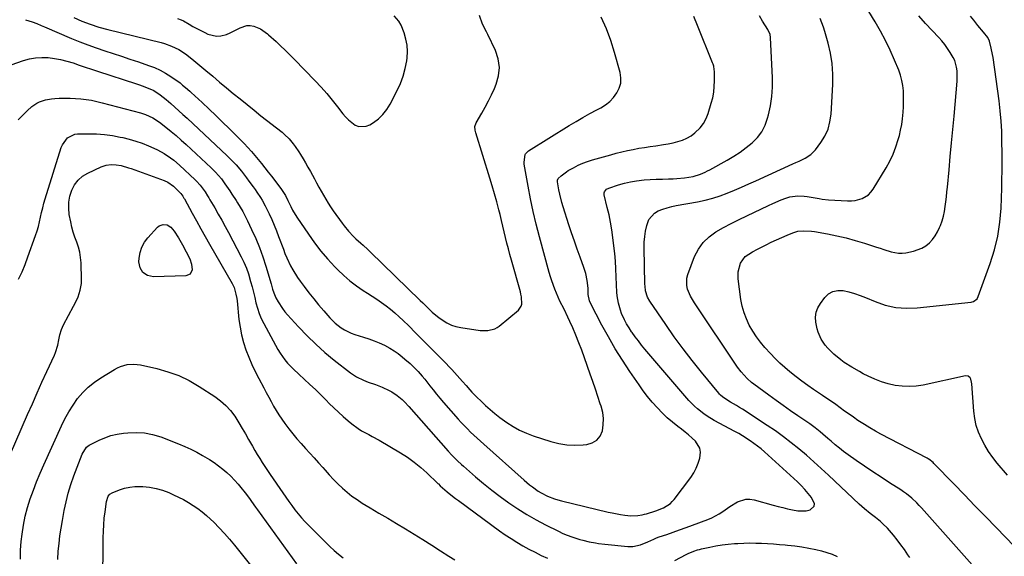
# Model space of a CAD drawing. Units: inches. Extents: x 1926205 to 1931529, y 390180 to 395452.
# Drawn here: x 1928702 to 1929242, y 390441 to 390735 of the extents above; entities that cross this region are included whole.
import ezdxf

# ---------------------------------------------------------------- set-up
doc = ezdxf.new("R2010")
doc.units = ezdxf.units.IN
doc.header["$MEASUREMENT"] = 0
doc.layers.add('7', color=7, linetype='Continuous')
doc.layers.add('8', color=7, linetype='Continuous')

msp = doc.modelspace()

# ---------------------------------------------------------------- linework, layer by layer
at = {"layer": '7', "color": 18}
for points in [[(1928697.04, 390710.45, 1874), (1928703.84, 390712.83, 1874), (1928707.17, 390713.75, 1874), (1928710.52, 390714.37, 1874), (1928713.94, 390714.56, 1874), (1928717.38, 390714.46, 1874), (1928720.83, 390714, 1874), (1928724.25, 390713.4, 1874), (1928727.61, 390712.56, 1874), (1928731.05, 390711.53, 1874), (1928734.41, 390710.41, 1874), (1928737.77, 390709.29, 1874), (1928741.13, 390708.18, 1874), (1928744.5, 390707.07, 1874), (1928765.75, 390700.1, 1874), (1928767.39, 390699.55, 1874), (1928769.01, 390698.98, 1874), (1928772.23, 390697.78, 1874), (1928775.36, 390696.38, 1874), (1928778.89, 390694.09, 1874), (1928782.17, 390691.45, 1874), (1928784.59, 390689.33, 1874), (1928786.85, 390687.33, 1874), (1928789.09, 390685.32, 1874), (1928791.31, 390683.28, 1874), (1928793.53, 390681.23, 1874), (1928815.63, 390660.55, 1874), (1928818.87, 390657.33, 1874), (1928820.4, 390655.64, 1874), (1928823.33, 390652.14, 1874), (1928826.14, 390648.54, 1874), (1928827.5, 390646.7, 1874), (1928829.78, 390643.56, 1874), (1928830.8, 390642.13, 1874), (1928831.82, 390640.69, 1874), (1928833.8, 390637.78, 1874), (1928834.74, 390636.29, 1874), (1928836.46, 390633.23, 1874), (1928838.59, 390628.75, 1874), (1928839.97, 390625.68, 1874), (1928841.3, 390622.6, 1874), (1928842.55, 390619.48, 1874), (1928843.76, 390616.34, 1874), (1928846.34, 390609.4, 1874), (1928847.24, 390607.09, 1874), (1928848.2, 390604.79, 1874), (1928850.31, 390600.29, 1874), (1928851.48, 390598.1, 1874), (1928854.09, 390593.89, 1874), (1928855.53, 390591.87, 1874), (1928857.7, 390589, 1874), (1928860.31, 390585.6, 1874), (1928862.96, 390582.24, 1874), (1928865.69, 390578.94, 1874), (1928868.46, 390575.67, 1874), (1928871.73, 390571.88, 1874), (1928874.68, 390568.9, 1874), (1928877.99, 390566.33, 1874), (1928879.78, 390565.24, 1874), (1928883.55, 390563.45, 1874), (1928885.53, 390562.75, 1874), (1928890.35, 390561.29, 1874), (1928893.25, 390560.33, 1874), (1928896.13, 390559.27, 1874), (1928898.95, 390558.08, 1874), (1928901.73, 390556.8, 1874), (1928904.65, 390555.26, 1874), (1928907.05, 390553.82, 1874), (1928909.34, 390552.2, 1874), (1928911.56, 390550.46, 1874), (1928913, 390549.24, 1874), (1928915.81, 390546.76, 1874), (1928917.18, 390545.47, 1874), (1928920.17, 390542.47, 1874), (1928922.51, 390539.87, 1874), (1928923.82, 390538.23, 1874), (1928926.57, 390534.64, 1874), (1928928.4, 390532.31, 1874), (1928930.26, 390530.01, 1874), (1928932.16, 390527.75, 1874), (1928934.1, 390525.51, 1874), (1928942.2, 390516.29, 1874), (1928943.85, 390514.47, 1874), (1928947.23, 390510.92, 1874), (1928948.97, 390509.19, 1874), (1928952.52, 390505.81, 1874), (1928954.33, 390504.15, 1874), (1928956.16, 390502.51, 1874), (1928978.34, 390482.81, 1874), (1928981.31, 390480.31, 1874), (1928982.84, 390479.11, 1874), (1928985.99, 390476.86, 1874), (1928987.64, 390475.84, 1874), (1928991.09, 390474.1, 1874), (1928994.9, 390472.62, 1874), (1928996.8, 390472.03, 1874), (1928998.73, 390471.52, 1874), (1929024.35, 390465.36, 1874), (1929026.62, 390464.85, 1874), (1929031.19, 390464.02, 1874), (1929033.49, 390463.69, 1874), (1929036.87, 390463.32, 1874), (1929040.6, 390463.44, 1874), (1929043.07, 390463.86, 1874), (1929044.29, 390464.15, 1874), (1929045.5, 390464.48, 1874), (1929050.57, 390466.02, 1874), (1929054.75, 390467.67, 1874), (1929058.51, 390470.06, 1874), (1929059.56, 390471.1, 1874), (1929060.53, 390472.23, 1874), (1929069.67, 390484.36, 1874), (1929071.3, 390486.83, 1874), (1929072.69, 390489.4, 1874), (1929073.75, 390492.12, 1874), (1929074.59, 390494.95, 1874), (1929074.93, 390498.19, 1874), (1929074.63, 390500.39, 1874), (1929072.24, 390504.25, 1874), (1929070.38, 390505.96, 1874), (1929068.49, 390507.62, 1874), (1929066.54, 390509.22, 1874), (1929064.55, 390510.77, 1874), (1929062.55, 390512.28, 1874), (1929059.6, 390514.63, 1874), (1929056.75, 390517.09, 1874), (1929054.04, 390519.7, 1874), (1929051.42, 390522.42, 1874), (1929048.57, 390525.67, 1874), (1929046.04, 390528.71, 1874), (1929043.64, 390531.86, 1874), (1929041.33, 390535.07, 1874), (1929036.29, 390542.36, 1874), (1929032.17, 390548.58, 1874), (1929028.22, 390554.89, 1874), (1929024.51, 390561.34, 1874), (1929020.97, 390567.9, 1874), (1929014.76, 390579.93, 1874), (1929014.21, 390581.19, 1874), (1929013.51, 390584.56, 1874), (1929013.36, 390588.11, 1874), (1929012.9, 390592.33, 1874), (1929012.11, 390596.17, 1874), (1929011.64, 390597.79, 1874), (1929011.1, 390599.39, 1874), (1929009.03, 390605.04, 1874), (1929007.43, 390609.47, 1874), (1929005.88, 390613.91, 1874), (1929004.37, 390618.36, 1874), (1929002.9, 390622.83, 1874), (1928999.71, 390632.69, 1874), (1928999.02, 390634.99, 1874), (1928997.84, 390639.63, 1874), (1928997.35, 390641.98, 1874), (1928996.55, 390646.38, 1874), (1928996.63, 390647.31, 1874), (1928997.05, 390648.13, 1874), (1928998.59, 390649.63, 1874), (1929001.48, 390651.9, 1874), (1929002.53, 390652.54, 1874), (1929005.37, 390654.14, 1874), (1929007.9, 390655.44, 1874), (1929010.48, 390656.62, 1874), (1929013.15, 390657.61, 1874), (1929015.87, 390658.47, 1874), (1929025.82, 390661.22, 1874), (1929028.87, 390662.03, 1874), (1929031.92, 390662.8, 1874), (1929035, 390663.5, 1874), (1929038.08, 390664.16, 1874), (1929041.18, 390664.75, 1874), (1929044.28, 390665.29, 1874), (1929047.4, 390665.77, 1874), (1929050.52, 390666.2, 1874), (1929054.69, 390666.78, 1874), (1929057.36, 390667.23, 1874), (1929060, 390667.79, 1874), (1929062.63, 390668.41, 1874), (1929065.17, 390669.24, 1874), (1929067.59, 390670.3, 1874), (1929069.85, 390671.67, 1874), (1929072, 390673.26, 1874), (1929074.81, 390676, 1874), (1929076.68, 390678.38, 1874), (1929078.11, 390681.04, 1874), (1929079.25, 390683.89, 1874), (1929080.94, 390689.48, 1874), (1929081.71, 390692.5, 1874), (1929082.28, 390695.55, 1874), (1929082.58, 390698.63, 1874), (1929082.69, 390701.75, 1874), (1929082.63, 390706.8, 1874), (1929082.56, 390708.01, 1874), (1929082.24, 390709.8, 1874), (1929081.89, 390710.96, 1874), (1929081.67, 390711.53, 1874), (1929073.32, 390732.09, 1874), (1929071.42, 390736.99, 1874)], [(1928700.93, 390680.33, 1876), (1928703.33, 390682.83, 1876), (1928705.85, 390685.23, 1876), (1928708.51, 390687.59, 1876), (1928711.24, 390689.54, 1876), (1928712.75, 390690.27, 1876), (1928715.97, 390691.32, 1876), (1928719.3, 390691.92, 1876), (1928721, 390692.07, 1876), (1928723.51, 390692.19, 1876), (1928726.48, 390692.26, 1876), (1928729.44, 390692.25, 1876), (1928732.39, 390692.11, 1876), (1928735.36, 390691.88, 1876), (1928738.32, 390691.52, 1876), (1928741.25, 390691.06, 1876), (1928744.16, 390690.46, 1876), (1928747.05, 390689.77, 1876), (1928768.11, 390684.24, 1876), (1928770.86, 390683.35, 1876), (1928774.76, 390681.48, 1876), (1928778.36, 390679.09, 1876), (1928781.9, 390676.35, 1876), (1928784.78, 390674.06, 1876), (1928787.62, 390671.72, 1876), (1928790.39, 390669.3, 1876), (1928793.11, 390666.82, 1876), (1928806.82, 390654.03, 1876), (1928809.15, 390651.71, 1876), (1928812.37, 390647.97, 1876), (1928814.35, 390645.35, 1876), (1928817.01, 390641.46, 1876), (1928818.18, 390639.7, 1876), (1928820.45, 390636.12, 1876), (1928821.2, 390634.92, 1876), (1928822.65, 390632.49, 1876), (1928824.06, 390630.04, 1876), (1928825.38, 390627.55, 1876), (1928826.66, 390625.02, 1876), (1928828.93, 390620.34, 1876), (1928831.18, 390615.41, 1876), (1928833.26, 390610.41, 1876), (1928835.09, 390605.31, 1876), (1928836.75, 390600.15, 1876), (1928839.6, 390590.45, 1876), (1928840.46, 390587.48, 1876), (1928841.05, 390585.52, 1876), (1928842.3, 390582.73, 1876), (1928843.48, 390580.64, 1876), (1928845.86, 390576.91, 1876), (1928847.22, 390575.16, 1876), (1928848.65, 390573.47, 1876), (1928854.69, 390566.84, 1876), (1928859.32, 390562, 1876), (1928864.1, 390557.32, 1876), (1928869.11, 390552.89, 1876), (1928874.28, 390548.63, 1876), (1928883.09, 390541.73, 1876), (1928886.53, 390539.42, 1876), (1928890.26, 390537.59, 1876), (1928892.85, 390536.59, 1876), (1928896.8, 390535.21, 1876), (1928900.43, 390533.83, 1876), (1928904.31, 390532.08, 1876), (1928905.86, 390531.26, 1876), (1928908.78, 390529.33, 1876), (1928911.44, 390527.04, 1876), (1928912.7, 390525.81, 1876), (1928915.11, 390523.25, 1876), (1928936.63, 390498.78, 1876), (1928938.62, 390496.6, 1876), (1928941.74, 390493.44, 1876), (1928943.91, 390491.44, 1876), (1928945.02, 390490.46, 1876), (1928951.62, 390484.76, 1876), (1928956.09, 390481.01, 1876), (1928960.63, 390477.35, 1876), (1928965.27, 390473.82, 1876), (1928969.98, 390470.37, 1876), (1928970.01, 390470.35, 1876), (1928974.86, 390467.07, 1876), (1928979.81, 390463.96, 1876), (1928984.89, 390461.07, 1876), (1928990.06, 390458.34, 1876), (1928997.1, 390454.83, 1876), (1928999.53, 390453.7, 1876), (1929002, 390452.65, 1876), (1929004.52, 390451.73, 1876), (1929008.87, 390450.38, 1876), (1929010.56, 390449.91, 1876), (1929013.97, 390449.09, 1876), (1929017.41, 390448.45, 1876), (1929019.14, 390448.18, 1876), (1929022.62, 390447.77, 1876), (1929035.16, 390446.55, 1876), (1929038, 390446.54, 1876), (1929042.17, 390447.49, 1876), (1929046.16, 390449.1, 1876), (1929049.39, 390450.56, 1876), (1929050.89, 390451.15, 1876), (1929052.4, 390451.7, 1876), (1929056.48, 390453.12, 1876), (1929060.04, 390454.36, 1876), (1929063.59, 390455.63, 1876), (1929067.13, 390456.91, 1876), (1929070.67, 390458.22, 1876), (1929079.01, 390461.32, 1876), (1929081.16, 390462.23, 1876), (1929085.27, 390464.43, 1876), (1929087.22, 390465.72, 1876), (1929091.09, 390468.37, 1876), (1929095.36, 390470.94, 1876), (1929099.81, 390472.42, 1876), (1929102.13, 390472.43, 1876), (1929104.49, 390472.07, 1876), (1929114.91, 390469.17, 1876), (1929117.52, 390468.47, 1876), (1929120.13, 390467.79, 1876), (1929122.76, 390467.15, 1876), (1929125.39, 390466.54, 1876), (1929128.4, 390466.04, 1876), (1929132.91, 390466.12, 1876), (1929135.15, 390466.54, 1876), (1929137.37, 390468.56, 1876), (1929137.44, 390469.95, 1876), (1929135.78, 390473.27, 1876), (1929134.06, 390475.58, 1876), (1929132.23, 390477.81, 1876), (1929130.26, 390479.91, 1876), (1929128.19, 390481.92, 1876), (1929110.07, 390498.36, 1876), (1929108.2, 390499.98, 1876), (1929104.31, 390503.03, 1876), (1929102.29, 390504.45, 1876), (1929098.11, 390507.11, 1876), (1929095.98, 390508.35, 1876), (1929093.81, 390509.55, 1876), (1929082.45, 390515.63, 1876), (1929078.63, 390517.9, 1876), (1929076.8, 390519.15, 1876), (1929073.3, 390521.89, 1876), (1929071.66, 390523.37, 1876), (1929068.61, 390526.6, 1876), (1929044.56, 390554.73, 1876), (1929042.74, 390556.93, 1876), (1929040.97, 390559.15, 1876), (1929039.26, 390561.43, 1876), (1929037.59, 390563.74, 1876), (1929037.28, 390564.16, 1876), (1929035.87, 390566.32, 1876), (1929034.54, 390568.53, 1876), (1929033.35, 390570.82, 1876), (1929031.8, 390574.21, 1876), (1929031.08, 390576.08, 1876), (1929029.99, 390579.92, 1876), (1929029.37, 390583.89, 1876), (1929029.16, 390585.89, 1876), (1929028.94, 390589.9, 1876), (1929028.83, 390594.38, 1876), (1929028.65, 390598.63, 1876), (1929028.4, 390602.87, 1876), (1929028.03, 390607.1, 1876), (1929027.57, 390611.33, 1876), (1929027.01, 390615.95, 1876), (1929026.42, 390620.09, 1876), (1929025.73, 390624.21, 1876), (1929024.88, 390628.3, 1876), (1929023.92, 390632.37, 1876), (1929022.18, 390639.2, 1876), (1929022.15, 390640.42, 1876), (1929022.35, 390640.99, 1876), (1929023.58, 390642.43, 1876), (1929024.73, 390643, 1876), (1929030.01, 390644.71, 1876), (1929033.3, 390645.65, 1876), (1929036.63, 390646.43, 1876), (1929040, 390646.97, 1876), (1929044.08, 390647.4, 1876), (1929047.43, 390647.62, 1876), (1929050.78, 390647.8, 1876), (1929054.13, 390647.93, 1876), (1929057.48, 390648.01, 1876), (1929060.02, 390648.06, 1876), (1929062.1, 390648.14, 1876), (1929066.25, 390648.52, 1876), (1929071.03, 390649.31, 1876), (1929075.05, 390650.56, 1876), (1929077.62, 390651.71, 1876), (1929078.88, 390652.34, 1876), (1929080.13, 390652.99, 1876), (1929089.71, 390658.28, 1876), (1929093.29, 390660.4, 1876), (1929096.78, 390662.66, 1876), (1929100.13, 390665.13, 1876), (1929103.37, 390667.73, 1876), (1929106.21, 390670.66, 1876), (1929108.64, 390673.84, 1876), (1929110.44, 390677.41, 1876), (1929111.83, 390681.24, 1876), (1929112.32, 390683.1, 1876), (1929113.39, 390688.1, 1876), (1929114.15, 390693.13, 1876), (1929114.45, 390698.2, 1876), (1929114.45, 390703.31, 1876), (1929113.43, 390725.44, 1876), (1929113.17, 390727.21, 1876), (1929112.01, 390729.94, 1876), (1929109.06, 390734.5, 1876), (1929107.32, 390737.31, 1876)], [(1928705.04, 390735.27, 1872), (1928708.61, 390734.14, 1872), (1928711.17, 390733.19, 1872), (1928713.66, 390732.08, 1872), (1928714.5, 390731.71, 1872), (1928715.34, 390731.35, 1872), (1928730.2, 390725.03, 1872), (1928734.7, 390723.19, 1872), (1928739.23, 390721.43, 1872), (1928743.8, 390719.8, 1872), (1928748.4, 390718.25, 1872), (1928753.03, 390716.75, 1872), (1928757.65, 390715.24, 1872), (1928762.26, 390713.7, 1872), (1928766.86, 390712.15, 1872), (1928772.5, 390710.23, 1872), (1928775.68, 390709, 1872), (1928778.76, 390707.6, 1872), (1928781.72, 390705.95, 1872), (1928784.59, 390704.13, 1872), (1928789.71, 390700.58, 1872), (1928791.13, 390699.43, 1872), (1928792.73, 390698.08, 1872), (1928795.08, 390696.02, 1872), (1928795.85, 390695.32, 1872), (1928801.86, 390689.79, 1872), (1928805.61, 390686.29, 1872), (1928809.33, 390682.75, 1872), (1928813, 390679.17, 1872), (1928816.64, 390675.56, 1872), (1928824.82, 390667.33, 1872), (1928826.84, 390665.24, 1872), (1928828.81, 390663.09, 1872), (1928830.71, 390660.89, 1872), (1928832.56, 390658.64, 1872), (1928834.37, 390656.35, 1872), (1928836.17, 390654.07, 1872), (1928837.97, 390651.77, 1872), (1928839.76, 390649.47, 1872), (1928844.97, 390642.76, 1872), (1928845.37, 390642.24, 1872), (1928847.58, 390638.97, 1872), (1928848.88, 390636.22, 1872), (1928850.45, 390632.86, 1872), (1928851.38, 390630.94, 1872), (1928853.73, 390626.98, 1872), (1928860.09, 390617.63, 1872), (1928863.43, 390612.97, 1872), (1928866.92, 390608.44, 1872), (1928870.63, 390604.09, 1872), (1928874.49, 390599.86, 1872), (1928876.23, 390598.06, 1872), (1928879.45, 390594.96, 1872), (1928882.81, 390592.03, 1872), (1928886.38, 390589.37, 1872), (1928890.09, 390586.89, 1872), (1928892.45, 390585.44, 1872), (1928895.06, 390583.77, 1872), (1928897.64, 390582.06, 1872), (1928900.17, 390580.27, 1872), (1928902.66, 390578.44, 1872), (1928905.09, 390576.52, 1872), (1928907.47, 390574.54, 1872), (1928909.77, 390572.47, 1872), (1928912.02, 390570.34, 1872), (1928915.05, 390567.36, 1872), (1928918.76, 390563.69, 1872), (1928922.46, 390560.01, 1872), (1928926.15, 390556.3, 1872), (1928929.82, 390552.59, 1872), (1928935.53, 390546.77, 1872), (1928937.08, 390545.17, 1872), (1928938.61, 390543.57, 1872), (1928941.62, 390540.29, 1872), (1928944.57, 390536.98, 1872), (1928946.51, 390534.68, 1872), (1928948.5, 390532.43, 1872), (1928949.67, 390531.16, 1872), (1928952.26, 390528.46, 1872), (1928954.94, 390525.88, 1872), (1928957.2, 390523.79, 1872), (1928959.75, 390521.53, 1872), (1928962.34, 390519.34, 1872), (1928965.02, 390517.25, 1872), (1928968.88, 390514.43, 1872), (1928972.31, 390512.22, 1872), (1928975.84, 390510.25, 1872), (1928979.55, 390508.6, 1872), (1928983.36, 390507.18, 1872), (1928993.01, 390504.08, 1872), (1928997.35, 390502.98, 1872), (1929001.74, 390502.24, 1872), (1929006.17, 390502.03, 1872), (1929010.65, 390502.19, 1872), (1929012.71, 390502.39, 1872), (1929015.68, 390503.3, 1872), (1929018.18, 390504.76, 1872), (1929019.95, 390507.04, 1872), (1929021.24, 390509.88, 1872), (1929021.73, 390513.27, 1872), (1929021.84, 390516.64, 1872), (1929021.4, 390519.99, 1872), (1929020.58, 390523.32, 1872), (1929020.1, 390524.76, 1872), (1929018.74, 390528.79, 1872), (1929017.37, 390532.82, 1872), (1929015.98, 390536.85, 1872), (1929014.59, 390540.87, 1872), (1929011.46, 390549.88, 1872), (1929009.95, 390554.03, 1872), (1929008.38, 390558.16, 1872), (1929006.71, 390562.24, 1872), (1929004.96, 390566.3, 1872), (1929003.36, 390569.91, 1872), (1929002.34, 390572.13, 1872), (1929000.21, 390576.53, 1872), (1928997.96, 390580.93, 1872), (1928996.93, 390583.09, 1872), (1928995.09, 390587.52, 1872), (1928993.48, 390592.05, 1872), (1928992.77, 390594.34, 1872), (1928992.11, 390596.65, 1872), (1928986.79, 390616.22, 1872), (1928985.01, 390623.12, 1872), (1928983.36, 390630.04, 1872), (1928981.9, 390637.01, 1872), (1928980.57, 390644.01, 1872), (1928978.43, 390656.15, 1872), (1928978.32, 390657.09, 1872), (1928978.87, 390661.39, 1872), (1928979.02, 390661.73, 1872), (1928980.35, 390663.09, 1872), (1928980.67, 390663.31, 1872), (1929003.06, 390677.2, 1872), (1929006.78, 390679.45, 1872), (1929010.52, 390681.65, 1872), (1929014.31, 390683.77, 1872), (1929018.14, 390685.83, 1872), (1929020.31, 390686.98, 1872), (1929022.91, 390688.61, 1872), (1929025.29, 390690.46, 1872), (1929027.36, 390692.66, 1872), (1929029.23, 390695.09, 1872), (1929030.51, 390697.77, 1872), (1929031.3, 390700.52, 1872), (1929031.36, 390703.38, 1872), (1929030.94, 390706.31, 1872), (1929027.87, 390717.26, 1872), (1929025.79, 390723.85, 1872), (1929023.43, 390730.33, 1872), (1929020.65, 390736.64, 1872)], [(1928788.32, 390736, 1868), (1928790.33, 390735.21, 1868), (1928791.6, 390734.55, 1868), (1928794.63, 390732.8, 1868), (1928796.78, 390731.59, 1868), (1928798.94, 390730.41, 1868), (1928803.34, 390728.18, 1868), (1928805.03, 390727.37, 1868), (1928809.66, 390726.19, 1868), (1928812.02, 390726.35, 1868), (1928815.26, 390727.2, 1868), (1928817.2, 390727.97, 1868), (1928820.92, 390729.81, 1868), (1928822.7, 390730.87, 1868), (1928826.32, 390732.14, 1868), (1928828.2, 390732.07, 1868), (1928830.12, 390731.64, 1868), (1928833.8, 390730.23, 1868), (1928837.67, 390727.51, 1868), (1928838.17, 390727.05, 1868), (1928842.31, 390723.27, 1868), (1928844.86, 390720.89, 1868), (1928847.38, 390718.49, 1868), (1928849.86, 390716.05, 1868), (1928852.32, 390713.57, 1868), (1928863.82, 390701.78, 1868), (1928867.05, 390698.34, 1868), (1928870.18, 390694.83, 1868), (1928873.18, 390691.2, 1868), (1928876.08, 390687.49, 1868), (1928878.94, 390683.7, 1868), (1928880.44, 390681.93, 1868), (1928882.05, 390680.29, 1868), (1928885.76, 390677.53, 1868), (1928887.75, 390676.76, 1868), (1928891.73, 390676.81, 1868), (1928893.71, 390677.62, 1868), (1928895.69, 390678.89, 1868), (1928898.45, 390680.97, 1868), (1928900.95, 390683.29, 1868), (1928903.05, 390685.98, 1868), (1928904.88, 390688.9, 1868), (1928908.78, 390696.36, 1868), (1928910.57, 390700.29, 1868), (1928912.09, 390704.31, 1868), (1928913.17, 390708.47, 1868), (1928913.97, 390712.72, 1868), (1928914.18, 390714.28, 1868), (1928914.38, 390717.78, 1868), (1928914.23, 390721.25, 1868), (1928913.56, 390724.65, 1868), (1928912.55, 390728.02, 1868), (1928910.93, 390732.18, 1868), (1928909.72, 390734.51, 1868), (1928907.03, 390737.43, 1868)], [(1929189.77, 390440.42, 1878), (1929188.75, 390441.98, 1878), (1929186.86, 390444.75, 1878), (1929184.92, 390447.47, 1878), (1929182.88, 390450.12, 1878), (1929180.77, 390452.72, 1878), (1929177.58, 390456.45, 1878), (1929175.05, 390458.96, 1878), (1929173.7, 390460.13, 1878), (1929170.92, 390462.37, 1878), (1929168.1, 390464.57, 1878), (1929164.86, 390467.19, 1878), (1929161.98, 390469.77, 1878), (1929145.17, 390485.64, 1878), (1929141.2, 390489.32, 1878), (1929137.19, 390492.95, 1878), (1929133.11, 390496.51, 1878), (1929128.98, 390500.01, 1878), (1929124.77, 390503.4, 1878), (1929120.48, 390506.69, 1878), (1929116.08, 390509.83, 1878), (1929111.6, 390512.86, 1878), (1929098.02, 390521.71, 1878), (1929096.43, 390522.73, 1878), (1929094.82, 390523.73, 1878), (1929091.55, 390525.65, 1878), (1929088.9, 390527.17, 1878), (1929087.09, 390528.44, 1878), (1929085.99, 390529.41, 1878), (1929085.48, 390529.94, 1878), (1929085, 390530.5, 1878), (1929075.56, 390542.02, 1878), (1929070.46, 390548.41, 1878), (1929065.47, 390554.89, 1878), (1929060.65, 390561.5, 1878), (1929055.95, 390568.19, 1878), (1929047.17, 390581.04, 1878), (1929045.98, 390583.17, 1878), (1929044.94, 390586.69, 1878), (1929044.63, 390589.13, 1878), (1929044.56, 390590.36, 1878), (1929044.15, 390610.15, 1878), (1929044.21, 390613.25, 1878), (1929044.44, 390616.33, 1878), (1929044.92, 390619.38, 1878), (1929045.56, 390622.41, 1878), (1929046.76, 390625.68, 1878), (1929049.79, 390629.2, 1878), (1929051.88, 390630.46, 1878), (1929054.29, 390631.39, 1878), (1929056.73, 390632.2, 1878), (1929059.23, 390632.85, 1878), (1929061.75, 390633.38, 1878), (1929073.46, 390635.46, 1878), (1929077.62, 390636.33, 1878), (1929081.72, 390637.39, 1878), (1929085.75, 390638.71, 1878), (1929089.72, 390640.22, 1878), (1929093.65, 390641.87, 1878), (1929097.56, 390643.55, 1878), (1929101.47, 390645.27, 1878), (1929105.36, 390647, 1878), (1929125.65, 390656.18, 1878), (1929127.35, 390656.95, 1878), (1929129.05, 390657.74, 1878), (1929132.44, 390659.34, 1878), (1929135.53, 390661.31, 1878), (1929136.84, 390662.57, 1878), (1929138.05, 390663.96, 1878), (1929140.97, 390667.88, 1878), (1929143.18, 390671.48, 1878), (1929144.94, 390675.24, 1878), (1929146, 390679.25, 1878), (1929146.62, 390683.43, 1878), (1929147.54, 390699.68, 1878), (1929147.58, 390705.46, 1878), (1929147.23, 390711.18, 1878), (1929146.3, 390716.85, 1878), (1929144.99, 390722.47, 1878), (1929143.2, 390728.71, 1878), (1929142.43, 390731.15, 1878), (1929141.56, 390733.55, 1878), (1929140.56, 390735.91, 1878)], [(1929247.2, 390446.56, 1882), (1929237.17, 390456.85, 1882), (1929231.33, 390462.84, 1882), (1929225.49, 390468.84, 1882), (1929219.66, 390474.85, 1882), (1929213.83, 390480.86, 1882), (1929203.01, 390492.04, 1882), (1929202.59, 390492.46, 1882), (1929200.26, 390494.28, 1882), (1929199.75, 390494.58, 1882), (1929199.23, 390494.87, 1882), (1929173.9, 390508.15, 1882), (1929170.88, 390509.79, 1882), (1929167.91, 390511.48, 1882), (1929164.99, 390513.28, 1882), (1929161.36, 390515.63, 1882), (1929158.88, 390517.3, 1882), (1929156.43, 390518.99, 1882), (1929154.01, 390520.73, 1882), (1929151.6, 390522.48, 1882), (1929149.19, 390524.24, 1882), (1929146.76, 390525.97, 1882), (1929144.31, 390527.66, 1882), (1929141.83, 390529.32, 1882), (1929140.26, 390530.36, 1882), (1929137.01, 390532.55, 1882), (1929133.8, 390534.8, 1882), (1929130.65, 390537.13, 1882), (1929127.54, 390539.52, 1882), (1929124.06, 390542.25, 1882), (1929121.24, 390544.59, 1882), (1929118.5, 390547.02, 1882), (1929115.89, 390549.58, 1882), (1929113.37, 390552.24, 1882), (1929110.34, 390555.6, 1882), (1929107.94, 390558.47, 1882), (1929105.69, 390561.45, 1882), (1929103.66, 390564.58, 1882), (1929101.78, 390567.82, 1882), (1929100.2, 390571.2, 1882), (1929098.87, 390574.66, 1882), (1929097.92, 390578.24, 1882), (1929097.22, 390581.9, 1882), (1929095.67, 390593.16, 1882), (1929095.64, 390597.13, 1882), (1929096.94, 390601.82, 1882), (1929099.57, 390605.5, 1882), (1929103.52, 390608.05, 1882), (1929106.32, 390609.54, 1882), (1929111.01, 390611.89, 1882), (1929113.85, 390613.28, 1882), (1929116.71, 390614.63, 1882), (1929119.61, 390615.9, 1882), (1929122.52, 390617.14, 1882), (1929125.57, 390618.39, 1882), (1929128.43, 390619.27, 1882), (1929131.41, 390619.61, 1882), (1929135.93, 390619.36, 1882), (1929137.43, 390619.14, 1882), (1929144.7, 390617.85, 1882), (1929149.8, 390616.83, 1882), (1929154.87, 390615.67, 1882), (1929159.88, 390614.3, 1882), (1929164.85, 390612.78, 1882), (1929171.57, 390610.58, 1882), (1929173.55, 390609.93, 1882), (1929175.52, 390609.28, 1882), (1929179.48, 390607.98, 1882), (1929183.48, 390607.23, 1882), (1929185.5, 390607.27, 1882), (1929187.53, 390607.52, 1882), (1929191.74, 390608.38, 1882), (1929196.43, 390610.05, 1882), (1929198.52, 390611.38, 1882), (1929200.47, 390612.96, 1882), (1929202.19, 390614.83, 1882), (1929203.72, 390616.82, 1882), (1929204.98, 390619, 1882), (1929206.07, 390621.29, 1882), (1929206.55, 390622.5, 1882), (1929207.44, 390625.03, 1882), (1929208.2, 390627.58, 1882), (1929208.76, 390630.19, 1882), (1929209.19, 390632.83, 1882), (1929209.51, 390635.5, 1882), (1929209.81, 390638.17, 1882), (1929210.09, 390640.84, 1882), (1929210.35, 390643.51, 1882), (1929211.25, 390652.92, 1882), (1929211.94, 390660.3, 1882), (1929212.63, 390667.68, 1882), (1929213.31, 390675.06, 1882), (1929213.99, 390682.45, 1882), (1929215.71, 390701.51, 1882), (1929215.81, 390703.43, 1882), (1929215.65, 390707.26, 1882), (1929215.4, 390709.17, 1882), (1929214.38, 390712.84, 1882), (1929213.59, 390714.57, 1882), (1929211.94, 390717.36, 1882), (1929210.49, 390719.5, 1882), (1929208.96, 390721.59, 1882), (1929207.31, 390723.59, 1882), (1929205.6, 390725.53, 1882), (1929198.42, 390733.22, 1882), (1929194.65, 390737.4, 1882)], [(1929243.28, 390485.55, 1884), (1929237.68, 390492.21, 1884), (1929235.22, 390495.35, 1884), (1929232.93, 390498.6, 1884), (1929230.88, 390502, 1884), (1929228.98, 390505.51, 1884), (1929227.44, 390509.16, 1884), (1929226.19, 390512.89, 1884), (1929225.37, 390516.74, 1884), (1929224.85, 390520.67, 1884), (1929223.74, 390535.62, 1884), (1929223.62, 390536.48, 1884), (1929223.14, 390538.13, 1884), (1929222.77, 390538.91, 1884), (1929221.68, 390539.92, 1884), (1929220.21, 390540.07, 1884), (1929197.17, 390535, 1884), (1929193.32, 390534.4, 1884), (1929189.47, 390534.11, 1884), (1929185.61, 390534.29, 1884), (1929181.75, 390534.78, 1884), (1929177.94, 390535.67, 1884), (1929174.2, 390536.78, 1884), (1929170.57, 390538.19, 1884), (1929167.01, 390539.82, 1884), (1929164.26, 390541.22, 1884), (1929162.12, 390542.35, 1884), (1929157.91, 390544.76, 1884), (1929153.84, 390547.38, 1884), (1929151.89, 390548.81, 1884), (1929148.2, 390551.94, 1884), (1929144.77, 390555.25, 1884), (1929143.45, 390556.79, 1884), (1929141.19, 390560.19, 1884), (1929139.52, 390563.89, 1884), (1929138.95, 390565.84, 1884), (1929138.23, 390569.46, 1884), (1929138.11, 390572.22, 1884), (1929138.42, 390574.87, 1884), (1929139.37, 390577.36, 1884), (1929140.74, 390579.75, 1884), (1929143.13, 390582.93, 1884), (1929145.27, 390584.92, 1884), (1929147.64, 390586.31, 1884), (1929150.34, 390586.82, 1884), (1929153.26, 390586.74, 1884), (1929156.38, 390586, 1884), (1929159.45, 390585.13, 1884), (1929162.47, 390584.09, 1884), (1929165.45, 390582.93, 1884), (1929170.69, 390580.72, 1884), (1929176.32, 390578.84, 1884), (1929182.05, 390577.54, 1884), (1929187.91, 390577.12, 1884), (1929193.85, 390577.29, 1884), (1929223.37, 390580.41, 1884), (1929224.01, 390580.53, 1884), (1929224.62, 390580.73, 1884), (1929226.61, 390582.33, 1884), (1929227.22, 390583.47, 1884), (1929233.89, 390601.68, 1884), (1929236.21, 390609.1, 1884), (1929238.05, 390616.62, 1884), (1929239.16, 390624.27, 1884), (1929239.78, 390632.02, 1884), (1929240.13, 390642.87, 1884), (1929240.25, 390647.67, 1884), (1929240.33, 390652.47, 1884), (1929240.35, 390654.87, 1884), (1929240.36, 390659.67, 1884), (1929240.35, 390662.07, 1884), (1929240.3, 390668.48, 1884), (1929240.15, 390674.08, 1884), (1929239.86, 390679.67, 1884), (1929239.35, 390685.24, 1884), (1929238.69, 390690.8, 1884), (1929235.44, 390714.46, 1884), (1929235.17, 390716.22, 1884), (1929234.45, 390719.71, 1884), (1929233.48, 390723.4, 1884), (1929232.58, 390725.48, 1884), (1929230.2, 390728.47, 1884), (1929227.05, 390732.05, 1884), (1929224.79, 390734.94, 1884), (1929222.98, 390737.19, 1884)], [(1928701.22, 390593.1, 1878), (1928703.1, 390597.07, 1878), (1928704.78, 390601.11, 1878), (1928706.34, 390605.22, 1878), (1928710.49, 390617.01, 1878), (1928711.3, 390619.48, 1878), (1928712.04, 390621.97, 1878), (1928712.68, 390624.49, 1878), (1928713.25, 390627.03, 1878), (1928713.8, 390629.58, 1878), (1928714.41, 390632.11, 1878), (1928715.1, 390634.62, 1878), (1928715.83, 390637.12, 1878), (1928724.61, 390665.24, 1878), (1928725.2, 390666.7, 1878), (1928727.96, 390670.44, 1878), (1928732.03, 390672.43, 1878), (1928733.57, 390672.62, 1878), (1928739.47, 390672.71, 1878), (1928743.87, 390672.62, 1878), (1928748.25, 390672.33, 1878), (1928752.6, 390671.74, 1878), (1928756.94, 390670.95, 1878), (1928758.27, 390670.66, 1878), (1928761.89, 390669.76, 1878), (1928765.46, 390668.73, 1878), (1928768.98, 390667.5, 1878), (1928772.45, 390666.15, 1878), (1928775.41, 390664.9, 1878), (1928777.34, 390664.01, 1878), (1928781.05, 390661.98, 1878), (1928784.56, 390659.58, 1878), (1928786.24, 390658.29, 1878), (1928789.45, 390655.51, 1878), (1928798.02, 390647.51, 1878), (1928798.74, 390646.81, 1878), (1928800.78, 390644.59, 1878), (1928803.45, 390640.9, 1878), (1928804.81, 390638.74, 1878), (1928805.47, 390637.64, 1878), (1928806.12, 390636.54, 1878), (1928808.72, 390632.07, 1878), (1928810.65, 390628.71, 1878), (1928812.55, 390625.34, 1878), (1928814.4, 390621.95, 1878), (1928816.23, 390618.54, 1878), (1928823.2, 390605.35, 1878), (1928824.71, 390602.26, 1878), (1928826.07, 390599.12, 1878), (1928827.21, 390595.88, 1878), (1928828.42, 390591.81, 1878), (1928829.19, 390588.87, 1878), (1928829.93, 390585.92, 1878), (1928830.64, 390582.96, 1878), (1928831.31, 390580, 1878), (1928832.09, 390577.08, 1878), (1928833.03, 390574.21, 1878), (1928834.21, 390571.44, 1878), (1928835.55, 390568.73, 1878), (1928843.38, 390554.39, 1878), (1928844.53, 390552.45, 1878), (1928847.14, 390548.79, 1878), (1928848.6, 390547.07, 1878), (1928851.73, 390543.8, 1878), (1928855, 390540.68, 1878), (1928857.81, 390538.14, 1878), (1928860.86, 390535.32, 1878), (1928863.88, 390532.47, 1878), (1928866.86, 390529.57, 1878), (1928869.81, 390526.64, 1878), (1928871.48, 390524.96, 1878), (1928873.99, 390522.49, 1878), (1928876.55, 390520.08, 1878), (1928879.18, 390517.73, 1878), (1928881.85, 390515.43, 1878), (1928883.9, 390513.72, 1878), (1928887.4, 390511.12, 1878), (1928889.26, 390509.98, 1878), (1928893.11, 390507.91, 1878), (1928895.04, 390506.87, 1878), (1928898.84, 390504.71, 1878), (1928910.47, 390497.85, 1878), (1928914.34, 390495.38, 1878), (1928918.08, 390492.75, 1878), (1928921.62, 390489.85, 1878), (1928925.04, 390486.79, 1878), (1928930.97, 390481.09, 1878), (1928931.32, 390480.75, 1878), (1928932.38, 390479.71, 1878), (1928936.09, 390476.48, 1878), (1928939.14, 390474, 1878), (1928940.71, 390472.8, 1878), (1928942.28, 390471.62, 1878), (1928964.91, 390455.07, 1878), (1928968.01, 390452.89, 1878), (1928971.16, 390450.78, 1878), (1928974.38, 390448.79, 1878), (1928977.65, 390446.87, 1878), (1928980.98, 390445.05, 1878), (1928984.34, 390443.3, 1878), (1928987.75, 390441.64, 1878), (1928991.19, 390440.05, 1878)], [(1928796.04, 390601.23, 1882), (1928796.27, 390598.1, 1882), (1928795.21, 390595.77, 1882), (1928792.85, 390594.78, 1882), (1928775.2, 390594.29, 1882), (1928771.93, 390595.12, 1882), (1928769.38, 390596.65, 1882), (1928767.92, 390599.23, 1882), (1928767.18, 390602.52, 1882), (1928767.3, 390604.6, 1882), (1928767.79, 390607.66, 1882), (1928768.67, 390610.56, 1882), (1928770.13, 390613.22, 1882), (1928771.97, 390615.71, 1882), (1928777.34, 390621.57, 1882), (1928778.27, 390622.32, 1882), (1928780.37, 390623.08, 1882), (1928782.72, 390622.79, 1882), (1928784.71, 390621.59, 1882), (1928786.56, 390619.25, 1882), (1928788.92, 390615.66, 1882), (1928791.02, 390611.91, 1882), (1928794.99, 390604.2, 1882), (1928796.04, 390601.23, 1882)], [(1928702.19, 390439.56, 1882), (1928702.28, 390444.39, 1882), (1928702.66, 390449.22, 1882), (1928703.16, 390453.32, 1882), (1928703.91, 390458.24, 1882), (1928704.87, 390463.11, 1882), (1928706.14, 390467.91, 1882), (1928707.6, 390472.66, 1882), (1928709.29, 390477.36, 1882), (1928711.06, 390482.02, 1882), (1928712.97, 390486.62, 1882), (1928714.96, 390491.2, 1882), (1928724.65, 390512.65, 1882), (1928726.58, 390516.55, 1882), (1928728.68, 390520.35, 1882), (1928731.04, 390524, 1882), (1928733.56, 390527.55, 1882), (1928736.38, 390530.83, 1882), (1928739.42, 390533.88, 1882), (1928742.77, 390536.57, 1882), (1928746.33, 390539.03, 1882), (1928753.78, 390543.58, 1882), (1928755.42, 390544.46, 1882), (1928757.11, 390545.21, 1882), (1928760.69, 390546.19, 1882), (1928764.39, 390546.46, 1882), (1928766.23, 390546.3, 1882), (1928768.06, 390546.01, 1882), (1928776.91, 390544.02, 1882), (1928783.04, 390542.3, 1882), (1928788.99, 390540.16, 1882), (1928794.68, 390537.4, 1882), (1928800.19, 390534.23, 1882), (1928808.78, 390528.66, 1882), (1928811.89, 390526.35, 1882), (1928814.78, 390523.82, 1882), (1928817.33, 390520.95, 1882), (1928819.66, 390517.86, 1882), (1928822.02, 390514.19, 1882), (1928823.84, 390511.25, 1882), (1928825.57, 390508.25, 1882), (1928827.26, 390505.22, 1882), (1928829.34, 390501.44, 1882), (1928830.64, 390499.17, 1882), (1928832, 390496.94, 1882), (1928833.39, 390494.72, 1882), (1928834.81, 390492.53, 1882), (1928836.25, 390490.34, 1882), (1928837.7, 390488.17, 1882), (1928839.16, 390486, 1882), (1928846.05, 390475.85, 1882), (1928847.67, 390473.52, 1882), (1928849.31, 390471.2, 1882), (1928850.99, 390468.92, 1882), (1928852.7, 390466.66, 1882), (1928854.47, 390464.44, 1882), (1928856.3, 390462.28, 1882), (1928858.2, 390460.18, 1882), (1928860.16, 390458.13, 1882), (1928869.55, 390448.65, 1882), (1928871.83, 390446.44, 1882), (1928874.16, 390444.31, 1882), (1928876.58, 390442.27, 1882), (1928879.06, 390440.3, 1882)], [(1928722.72, 390439.31, 1884), (1928722.97, 390443.91, 1884), (1928723.39, 390448.14, 1884), (1928723.88, 390452.36, 1884), (1928724.5, 390456.56, 1884), (1928725.21, 390460.75, 1884), (1928726.2, 390466.15, 1884), (1928727.23, 390470.98, 1884), (1928728.43, 390475.77, 1884), (1928729.9, 390480.49, 1884), (1928731.54, 390485.15, 1884), (1928736.11, 390497.09, 1884), (1928738.46, 390500.89, 1884), (1928739.82, 390502.01, 1884), (1928740.6, 390502.45, 1884), (1928745.32, 390504.76, 1884), (1928748.54, 390506.13, 1884), (1928751.83, 390507.27, 1884), (1928755.23, 390508.06, 1884), (1928758.69, 390508.62, 1884), (1928761, 390508.86, 1884), (1928765.63, 390509.03, 1884), (1928770.2, 390508.76, 1884), (1928774.68, 390507.85, 1884), (1928779.11, 390506.51, 1884), (1928788.88, 390502.77, 1884), (1928792.28, 390501.37, 1884), (1928795.62, 390499.86, 1884), (1928798.89, 390498.19, 1884), (1928802.1, 390496.4, 1884), (1928805.84, 390494.12, 1884), (1928808.33, 390492.49, 1884), (1928810.74, 390490.75, 1884), (1928813.1, 390488.94, 1884), (1928815.37, 390487.01, 1884), (1928817.55, 390485, 1884), (1928819.6, 390482.86, 1884), (1928821.57, 390480.64, 1884), (1928823.1, 390478.8, 1884), (1928825.48, 390475.82, 1884), (1928827.75, 390472.75, 1884), (1928828.85, 390471.2, 1884), (1928831.07, 390468.1, 1884), (1928832.19, 390466.55, 1884), (1928853.59, 390436.91, 1884)], [(1928747.32, 390424.78, 1886), (1928747.58, 390451.2, 1886), (1928747.67, 390454.8, 1886), (1928747.86, 390458.4, 1886), (1928748.17, 390461.99, 1886), (1928748.58, 390465.57, 1886), (1928749.31, 390471.24, 1886), (1928750.3, 390474.02, 1886), (1928751.25, 390475.11, 1886), (1928752.5, 390475.86, 1886), (1928756.55, 390477.48, 1886), (1928759.31, 390478.38, 1886), (1928762.11, 390479.05, 1886), (1928764.97, 390479.35, 1886), (1928767.87, 390479.41, 1886), (1928769.39, 390479.34, 1886), (1928773.03, 390478.98, 1886), (1928776.62, 390478.35, 1886), (1928780.11, 390477.32, 1886), (1928783.54, 390476.03, 1886), (1928786.16, 390474.87, 1886), (1928788.93, 390473.56, 1886), (1928791.65, 390472.16, 1886), (1928794.29, 390470.63, 1886), (1928796.89, 390469, 1886), (1928799.39, 390467.24, 1886), (1928801.83, 390465.4, 1886), (1928804.17, 390463.43, 1886), (1928806.44, 390461.38, 1886), (1928808.15, 390459.75, 1886), (1928811.16, 390456.76, 1886), (1928814.09, 390453.69, 1886), (1928816.89, 390450.51, 1886), (1928819.61, 390447.25, 1886), (1928839.48, 390422.41, 1886)], [(1929061, 390438.78, 1878), (1929067.24, 390442.08, 1878), (1929068.24, 390442.58, 1878), (1929071.31, 390443.9, 1878), (1929073.42, 390444.6, 1878), (1929074.49, 390444.89, 1878), (1929075.58, 390445.15, 1878), (1929080.08, 390446.14, 1878), (1929083.44, 390446.79, 1878), (1929086.81, 390447.35, 1878), (1929090.2, 390447.75, 1878), (1929093.6, 390448.05, 1878), (1929095.55, 390448.18, 1878), (1929098.8, 390448.33, 1878), (1929102.04, 390448.41, 1878), (1929105.29, 390448.37, 1878), (1929108.53, 390448.26, 1878), (1929111.78, 390448.07, 1878), (1929115.02, 390447.86, 1878), (1929118.26, 390447.61, 1878), (1929121.5, 390447.33, 1878), (1929122.79, 390447.21, 1878), (1929126.66, 390446.79, 1878), (1929130.52, 390446.26, 1878), (1929134.35, 390445.58, 1878), (1929138.16, 390444.8, 1878), (1929141.36, 390444.09, 1878), (1929144.31, 390443.26, 1878), (1929147.18, 390442.24, 1878), (1929149.92, 390440.92, 1878)]]:
    msp.add_polyline3d(points, dxfattribs=at)
at = {"layer": '8', "color": 18}
for points in [[(1928731.44, 390736.45, 1870), (1928735.95, 390734.54, 1870), (1928740.5, 390732.73, 1870), (1928745.26, 390731.22, 1870), (1928750.08, 390729.93, 1870), (1928779.35, 390722.71, 1870), (1928781.25, 390722.17, 1870), (1928784.95, 390720.81, 1870), (1928788.96, 390718.84, 1870), (1928792.63, 390716.47, 1870), (1928796.09, 390713.78, 1870), (1928797.23, 390712.85, 1870), (1928803.86, 390707.33, 1870), (1928807.61, 390704.22, 1870), (1928811.37, 390701.1, 1870), (1928815.13, 390698, 1870), (1928818.89, 390694.89, 1870), (1928822.66, 390691.8, 1870), (1928826.44, 390688.73, 1870), (1928830.25, 390685.68, 1870), (1928834.07, 390682.65, 1870), (1928845.63, 390673.52, 1870), (1928846.98, 390672.38, 1870), (1928849.51, 390669.93, 1870), (1928851.79, 390667.24, 1870), (1928852.85, 390665.83, 1870), (1928854.81, 390662.89, 1870), (1928855.76, 390661.32, 1870), (1928857.15, 390659.02, 1870), (1928858.51, 390656.71, 1870), (1928859.84, 390654.38, 1870), (1928861.15, 390652.04, 1870), (1928863.37, 390647.99, 1870), (1928864.6, 390645.77, 1870), (1928865.83, 390643.55, 1870), (1928867.06, 390641.33, 1870), (1928868.29, 390639.11, 1870), (1928869.56, 390636.91, 1870), (1928870.88, 390634.74, 1870), (1928872.27, 390632.62, 1870), (1928873.7, 390630.52, 1870), (1928878.52, 390623.71, 1870), (1928879.66, 390622.18, 1870), (1928882.1, 390619.25, 1870), (1928884.84, 390616.39, 1870), (1928886.12, 390615.16, 1870), (1928888.76, 390612.8, 1870), (1928890.11, 390611.64, 1870), (1928892.73, 390609.25, 1870), (1928894.02, 390608.02, 1870), (1928921.39, 390581.41, 1870), (1928922.72, 390580.11, 1870), (1928924.04, 390578.81, 1870), (1928926.66, 390576.18, 1870), (1928927.99, 390574.9, 1870), (1928930.82, 390572.52, 1870), (1928932.3, 390571.42, 1870), (1928936.04, 390569.04, 1870), (1928938.44, 390567.9, 1870), (1928940.98, 390567.09, 1870), (1928943.6, 390566.52, 1870), (1928954.26, 390564.96, 1870), (1928955.63, 390564.83, 1870), (1928958.36, 390564.86, 1870), (1928962.3, 390565.82, 1870), (1928963.47, 390566.48, 1870), (1928964.58, 390567.26, 1870), (1928975.16, 390576.12, 1870), (1928976.69, 390578.15, 1870), (1928977.03, 390579.36, 1870), (1928976.88, 390583.39, 1870), (1928976.61, 390584.74, 1870), (1928976.29, 390586.08, 1870), (1928971.4, 390603.37, 1870), (1928970.54, 390606.48, 1870), (1928969.72, 390609.6, 1870), (1928968.94, 390612.73, 1870), (1928968.19, 390615.86, 1870), (1928967.45, 390619, 1870), (1928966.7, 390622.14, 1870), (1928965.92, 390625.27, 1870), (1928965.13, 390628.39, 1870), (1928964.47, 390630.96, 1870), (1928963.3, 390635.35, 1870), (1928962.1, 390639.74, 1870), (1928960.82, 390644.1, 1870), (1928959.51, 390648.45, 1870), (1928951.8, 390673.3, 1870), (1928951.47, 390674.66, 1870), (1928951.35, 390676.73, 1870), (1928951.96, 390678.65, 1870), (1928955.1, 390684.04, 1870), (1928956.97, 390687.36, 1870), (1928958.76, 390690.73, 1870), (1928960.43, 390694.16, 1870), (1928962.03, 390697.62, 1870), (1928963.03, 390699.91, 1870), (1928964.36, 390704.53, 1870), (1928964.88, 390709.14, 1870), (1928964.19, 390713.72, 1870), (1928962.69, 390718.29, 1870), (1928958.38, 390727.16, 1870), (1928957.64, 390728.58, 1870), (1928955.49, 390732.84, 1870), (1928953.9, 390737.48, 1870)], [(1929228.29, 390431.51, 1880), (1929196.25, 390467.63, 1880), (1929194.96, 390469.03, 1880), (1929193.63, 390470.39, 1880), (1929190.85, 390472.98, 1880), (1929187.89, 390475.36, 1880), (1929186.35, 390476.46, 1880), (1929184.77, 390477.52, 1880), (1929178.66, 390481.41, 1880), (1929174.02, 390484.41, 1880), (1929169.42, 390487.45, 1880), (1929164.85, 390490.55, 1880), (1929160.31, 390493.69, 1880), (1929155.89, 390496.8, 1880), (1929153.49, 390498.56, 1880), (1929151.13, 390500.36, 1880), (1929148.83, 390502.25, 1880), (1929146.57, 390504.19, 1880), (1929144.86, 390505.71, 1880), (1929142.09, 390508.11, 1880), (1929140.68, 390509.29, 1880), (1929137.82, 390511.58, 1880), (1929134.87, 390513.76, 1880), (1929133.36, 390514.81, 1880), (1929128.36, 390518.18, 1880), (1929124.35, 390520.92, 1880), (1929120.37, 390523.69, 1880), (1929116.42, 390526.51, 1880), (1929112.5, 390529.36, 1880), (1929104.33, 390535.38, 1880), (1929103.05, 390536.38, 1880), (1929100.61, 390538.54, 1880), (1929097.31, 390542.16, 1880), (1929095.38, 390544.79, 1880), (1929071.75, 390580, 1880), (1929069.61, 390583.68, 1880), (1929067.96, 390587.6, 1880), (1929067.49, 390589.62, 1880), (1929067.55, 390593.64, 1880), (1929068.08, 390595.65, 1880), (1929071.76, 390605.37, 1880), (1929073.85, 390609.5, 1880), (1929076.42, 390613.21, 1880), (1929079.71, 390616.31, 1880), (1929083.48, 390619, 1880), (1929087.66, 390621.3, 1880), (1929091.88, 390623.54, 1880), (1929096.14, 390625.7, 1880), (1929100.43, 390627.8, 1880), (1929112.37, 390633.5, 1880), (1929114.62, 390634.53, 1880), (1929119.19, 390636.45, 1880), (1929121.87, 390637.47, 1880), (1929124.03, 390638.1, 1880), (1929128.45, 390638.68, 1880), (1929131.9, 390638.53, 1880), (1929133.56, 390638.36, 1880), (1929136.87, 390637.84, 1880), (1929140.15, 390637.17, 1880), (1929141.8, 390636.89, 1880), (1929145.14, 390636.57, 1880), (1929155.66, 390635.98, 1880), (1929157.71, 390636, 1880), (1929159.73, 390636.19, 1880), (1929163.65, 390637.28, 1880), (1929167.06, 390639.34, 1880), (1929168.44, 390640.75, 1880), (1929169.66, 390642.36, 1880), (1929176.78, 390654, 1880), (1929178.83, 390657.72, 1880), (1929180.67, 390661.54, 1880), (1929182.17, 390665.5, 1880), (1929183.44, 390669.56, 1880), (1929184.02, 390671.74, 1880), (1929184.74, 390674.79, 1880), (1929185.35, 390677.87, 1880), (1929185.79, 390680.97, 1880), (1929186.14, 390684.49, 1880), (1929186.31, 390687.43, 1880), (1929186.39, 390690.37, 1880), (1929186.37, 390693.31, 1880), (1929186.26, 390696.25, 1880), (1929185.95, 390699.15, 1880), (1929185.45, 390702.02, 1880), (1929184.66, 390704.82, 1880), (1929183.68, 390707.57, 1880), (1929181.4, 390713.06, 1880), (1929179.01, 390718.47, 1880), (1929176.46, 390723.8, 1880), (1929173.67, 390729, 1880), (1929170.72, 390734.12, 1880), (1929167.26, 390739.83, 1880)], [(1928689.56, 390481.17, 1880), (1928706.15, 390518.88, 1880), (1928708.76, 390524.77, 1880), (1928711.38, 390530.65, 1880), (1928714.03, 390536.51, 1880), (1928716.7, 390542.37, 1880), (1928720.87, 390551.45, 1880), (1928721.42, 390552.78, 1880), (1928722.65, 390556.89, 1880), (1928723.24, 390559.71, 1880), (1928723.84, 390562.58, 1880), (1928724.64, 390565.38, 1880), (1928725.2, 390566.72, 1880), (1928725.84, 390568.03, 1880), (1928731.37, 390578.23, 1880), (1928733.05, 390581.65, 1880), (1928733.79, 390583.4, 1880), (1928735.02, 390587, 1880), (1928735.61, 390590.7, 1880), (1928735.67, 390592.59, 1880), (1928735.42, 390602.05, 1880), (1928735.18, 390604.93, 1880), (1928734.74, 390607.77, 1880), (1928733.99, 390610.54, 1880), (1928733.04, 390613.27, 1880), (1928732.01, 390615.99, 1880), (1928731.1, 390618.75, 1880), (1928730.37, 390621.56, 1880), (1928729.75, 390624.4, 1880), (1928729, 390628.48, 1880), (1928728.67, 390631.87, 1880), (1928728.71, 390635.23, 1880), (1928729.32, 390638.53, 1880), (1928730.3, 390641.8, 1880), (1928731.88, 390644.75, 1880), (1928733.83, 390647.35, 1880), (1928736.32, 390649.45, 1880), (1928739.17, 390651.2, 1880), (1928746.46, 390654.59, 1880), (1928749.12, 390655.5, 1880), (1928751.9, 390655.83, 1880), (1928754.74, 390655.7, 1880), (1928757.5, 390655.26, 1880), (1928761.54, 390654.14, 1880), (1928762.87, 390653.69, 1880), (1928781.01, 390647.09, 1880), (1928783.04, 390646.16, 1880), (1928786.04, 390643.95, 1880), (1928789.48, 390640.74, 1880), (1928790.22, 390639.93, 1880), (1928791.17, 390638.58, 1880), (1928791.64, 390637.79, 1880), (1928791.87, 390637.39, 1880), (1928792.09, 390636.99, 1880), (1928796.35, 390629.22, 1880), (1928798.71, 390624.94, 1880), (1928801.09, 390620.67, 1880), (1928803.49, 390616.42, 1880), (1928805.91, 390612.17, 1880), (1928818.27, 390590.64, 1880), (1928819.35, 390588.41, 1880), (1928820.37, 390584.83, 1880), (1928820.79, 390582.37, 1880), (1928820.94, 390581.13, 1880), (1928822.01, 390570.87, 1880), (1928822.61, 390566.63, 1880), (1928823.41, 390562.43, 1880), (1928824.52, 390558.3, 1880), (1928825.84, 390554.21, 1880), (1928827.39, 390550.21, 1880), (1928829.06, 390546.25, 1880), (1928830.9, 390542.36, 1880), (1928832.84, 390538.53, 1880), (1928835.61, 390533.37, 1880), (1928836.94, 390530.88, 1880), (1928838.29, 390528.39, 1880), (1928839.64, 390525.91, 1880), (1928841, 390523.43, 1880), (1928842.42, 390520.99, 1880), (1928843.9, 390518.59, 1880), (1928845.5, 390516.26, 1880), (1928847.16, 390513.98, 1880), (1928849.4, 390511.05, 1880), (1928851.58, 390508.27, 1880), (1928853.82, 390505.54, 1880), (1928856.12, 390502.86, 1880), (1928858.48, 390500.23, 1880), (1928860.87, 390497.62, 1880), (1928863.24, 390495, 1880), (1928865.59, 390492.36, 1880), (1928867.92, 390489.71, 1880), (1928869.18, 390488.28, 1880), (1928871.47, 390485.74, 1880), (1928873.81, 390483.25, 1880), (1928876.23, 390480.84, 1880), (1928878.71, 390478.48, 1880), (1928881.29, 390476.25, 1880), (1928883.95, 390474.12, 1880), (1928886.73, 390472.16, 1880), (1928889.6, 390470.31, 1880), (1928893.87, 390467.74, 1880), (1928898.71, 390464.83, 1880), (1928903.55, 390461.93, 1880), (1928908.4, 390459.02, 1880), (1928913.25, 390456.13, 1880), (1928918.08, 390453.2, 1880), (1928922.89, 390450.25, 1880), (1928927.67, 390447.24, 1880), (1928932.43, 390444.2, 1880), (1928937.11, 390441.16, 1880), (1928940.31, 390439.19, 1880)]]:
    msp.add_polyline3d(points, dxfattribs=at)

doc.saveas('drawing.dxf')
